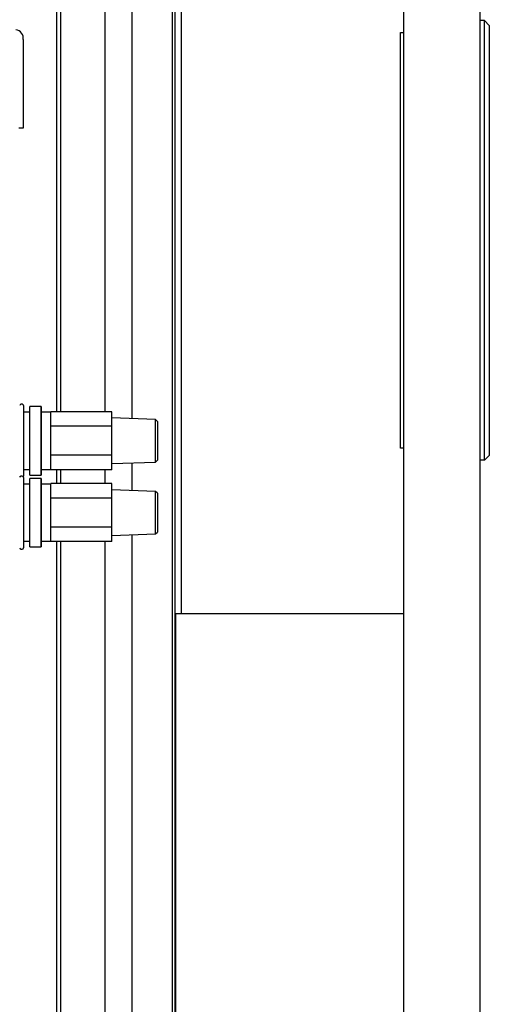
# Model space of a CAD drawing. Units: inches. Extents: x 0.7 to 16.5, y 1 to 10.2.
# Drawn here: x 10.8 to 11, y 1.7 to 2 of the extents above; entities that cross this region are included whole.
import ezdxf

# ---------------------------------------------------------------- set-up
doc = ezdxf.new("R2010")
doc.units = ezdxf.units.IN
doc.header["$MEASUREMENT"] = 0

msp = doc.modelspace()

# ---------------------------------------------------------------- linework, layer by layer
at = {"color": 7, "linetype": 'Continuous', "lineweight": 25}
for p, q in [((10.95891633, 2.49036483), (10.95891633, 1.40797317)), ((10.984958, 2.49036483), (10.984958, 1.40797317)), ((10.8796625, 2.456919), (10.8796625, 1.44850233)), ((10.88059544, 2.456919), (10.88059544, 1.44850233)), ((10.88063872, 2.456919), (10.88063872, 1.44850233)), ((10.86584963, 2.11522906), (10.86584963, 1.88824082)), ((10.85671472, 1.89060267), (10.85671472, 2.07882073)), ((10.84013037, 2.07502489), (10.84013037, 1.89060267)), ((10.84144153, 2.07502489), (10.84144153, 1.89060267)), ((10.88272204, 2.07677317), (10.88272204, 1.82156483)), ((10.98659842, 2.02462422), (10.984958, 2.02462422)), ((10.98659842, 1.87403366), (10.98659842, 2.02462422)), ((10.98659842, 2.02462422), (10.98823884, 2.0229838)), ((10.95789107, 1.87813471), (10.95789107, 2.02052317)), ((10.95789107, 2.02052317), (10.95891633, 2.02052317)), ((10.98823884, 2.0229838), (10.98823884, 1.87567408)), ((10.82872342, 2.01808567), (10.82872342, 1.98771067)), ((10.82872342, 1.98771067), (10.82715523, 1.98771067)), ((10.82834004, 1.89316743), (10.82792337, 1.89316743)), ((10.8287567, 1.89275076), (10.8287567, 1.8685841)), ((10.83093184, 1.89238619), (10.83092337, 1.89236574)), ((10.83092337, 1.86896912), (10.83092337, 1.89236574)), ((10.83487323, 1.89238619), (10.83093184, 1.89238619)), ((10.83093184, 1.86894867), (10.83093184, 1.89238619)), ((10.8348817, 1.89236574), (10.83487323, 1.89238619)), ((10.83487323, 1.89238619), (10.83487323, 1.86894867)), ((10.8348817, 1.86896912), (10.8348817, 1.89236574)), ((10.83092337, 1.89044868), (10.8287567, 1.89044868)), ((10.8381692, 1.89044868), (10.8348817, 1.89044868)), ((10.8381692, 1.89044486), (10.8381692, 1.89060267)), ((10.85900254, 1.89060267), (10.8381692, 1.89060267)), ((10.8381692, 1.88579285), (10.8381692, 1.89044486)), ((10.85900254, 1.88563505), (10.85900254, 1.89060267)), ((10.8381692, 1.88563505), (10.8381692, 1.88579285)), ((10.8381692, 1.88531944), (10.8381692, 1.88563505)), ((10.85900254, 1.88563505), (10.8381692, 1.88563505)), ((10.87400292, 1.88795611), (10.85900254, 1.88847993)), ((10.85900254, 1.87569981), (10.85900254, 1.88563505)), ((10.87462754, 1.88730929), (10.87400292, 1.88795611)), ((10.87400292, 1.87337876), (10.87400292, 1.88795611)), ((10.87462754, 1.88730929), (10.87462754, 1.87402557)), ((10.8381692, 1.87601542), (10.8381692, 1.88531944)), ((10.8381692, 1.87569981), (10.8381692, 1.87601542)), ((10.85900254, 1.87569981), (10.8381692, 1.87569981)), ((10.8381692, 1.87554201), (10.8381692, 1.87569981)), ((10.8381692, 1.87089), (10.8381692, 1.87554201)), ((10.85900254, 1.87073219), (10.85900254, 1.87569981)), ((10.95891633, 1.87813471), (10.95789107, 1.87813471)), ((10.98823884, 1.87567408), (10.98659842, 1.87403366)), ((10.85900254, 1.87285493), (10.87400292, 1.87337876)), ((10.86584963, 1.87309404), (10.86584963, 1.86363453)), ((10.87400292, 1.87337876), (10.87462754, 1.87402557)), ((10.98659842, 1.87403366), (10.984958, 1.87403366)), ((10.8287567, 1.87088618), (10.83092337, 1.87088618)), ((10.83092337, 1.86896912), (10.83093184, 1.86894867)), ((10.83093184, 1.86894867), (10.83487323, 1.86894867)), ((10.83487323, 1.86894867), (10.8348817, 1.86896912)), ((10.8348817, 1.87088618), (10.8381692, 1.87088618)), ((10.8381692, 1.87073219), (10.8381692, 1.87089)), ((10.85900254, 1.87073219), (10.8381692, 1.87073219)), ((10.84013037, 1.87073219), (10.84013037, 1.86599637)), ((10.84144153, 1.87073219), (10.84144153, 1.86599637)), ((10.85671472, 1.86599637), (10.85671472, 1.87073219)), ((10.82834004, 1.86856113), (10.82792337, 1.86856113)), ((10.8287567, 1.86814446), (10.8287567, 1.8439778)), ((10.83092337, 1.86584238), (10.8287567, 1.86584238)), ((10.83093184, 1.86777989), (10.83092337, 1.86775945)), ((10.83092337, 1.84436282), (10.83092337, 1.86775945)), ((10.83487323, 1.86777989), (10.83093184, 1.86777989)), ((10.83093184, 1.84434237), (10.83093184, 1.86777989)), ((10.8348817, 1.86775945), (10.83487323, 1.86777989)), ((10.83487323, 1.86777989), (10.83487323, 1.84434237)), ((10.8348817, 1.84436282), (10.8348817, 1.86775945)), ((10.8381692, 1.86584238), (10.8348817, 1.86584238)), ((10.8381692, 1.86583856), (10.8381692, 1.86599637)), ((10.85900254, 1.86599637), (10.8381692, 1.86599637)), ((10.8381692, 1.86118655), (10.8381692, 1.86583856)), ((10.85900254, 1.86102875), (10.85900254, 1.86599637)), ((10.87400292, 1.86334981), (10.85900254, 1.86387363)), ((10.87462754, 1.86270299), (10.87400292, 1.86334981)), ((10.87400292, 1.84877246), (10.87400292, 1.86334981)), ((10.87462754, 1.86270299), (10.87462754, 1.84941927)), ((10.8381692, 1.86102875), (10.8381692, 1.86118655)), ((10.8381692, 1.86071314), (10.8381692, 1.86102875)), ((10.85900254, 1.86102875), (10.8381692, 1.86102875)), ((10.8381692, 1.85140912), (10.8381692, 1.86071314)), ((10.85900254, 1.85109351), (10.85900254, 1.86102875)), ((10.8381692, 1.85109351), (10.8381692, 1.85140912)), ((10.85900254, 1.85109351), (10.8381692, 1.85109351)), ((10.8381692, 1.85093571), (10.8381692, 1.85109351)), ((10.8381692, 1.8462837), (10.8381692, 1.85093571)), ((10.85900254, 1.8461259), (10.85900254, 1.85109351)), ((10.85900254, 1.84824863), (10.87400292, 1.84877246)), ((10.86584963, 1.84848774), (10.86584963, 1.44850233)), ((10.87400292, 1.84877246), (10.87462754, 1.84941927)), ((10.8287567, 1.84627988), (10.83092337, 1.84627988)), ((10.8348817, 1.84627988), (10.8381692, 1.84627988)), ((10.8381692, 1.8461259), (10.8381692, 1.8462837)), ((10.85900254, 1.8461259), (10.8381692, 1.8461259)), ((10.84013037, 1.8461259), (10.84013037, 1.45794562)), ((10.84144153, 1.8461259), (10.84144153, 1.45794562)), ((10.85671472, 1.45794562), (10.85671472, 1.8461259)), ((10.82792337, 1.84356113), (10.82834004, 1.84356113)), ((10.83092337, 1.84436282), (10.83093184, 1.84434237)), ((10.83093184, 1.84434237), (10.83487323, 1.84434237)), ((10.83487323, 1.84434237), (10.8348817, 1.84436282)), ((10.88079133, 1.82156483), (10.88079133, 1.44850233)), ((10.88079133, 1.82156483), (10.88416633, 1.82156483)), ((10.88416633, 1.82156483), (10.95891633, 1.82156483))]:
    msp.add_line(p, q, dxfattribs=at)
for centre, radius, start, end in [((10.82569715, 2.01845134), 0.00304828, 353.1101164, 80.8297724), ((10.82792337, 1.89275076), 0.00041667, 90, 180), ((10.82834004, 1.89275076), 0.00041667, 0, 90), ((10.82792337, 1.8685841), 0.00041667, 180, 211.8406779), ((10.82834004, 1.8685841), 0.00041667, 328.1593221, 360), ((10.82792337, 1.86814446), 0.00041667, 90, 180), ((10.82834004, 1.86814446), 0.00041667, 0, 90), ((10.82792337, 1.8439778), 0.00041667, 180, 270), ((10.82834004, 1.8439778), 0.00041667, 270, 360)]:
    msp.add_arc(centre, radius, start, end, dxfattribs=at)

doc.saveas('drawing.dxf')
